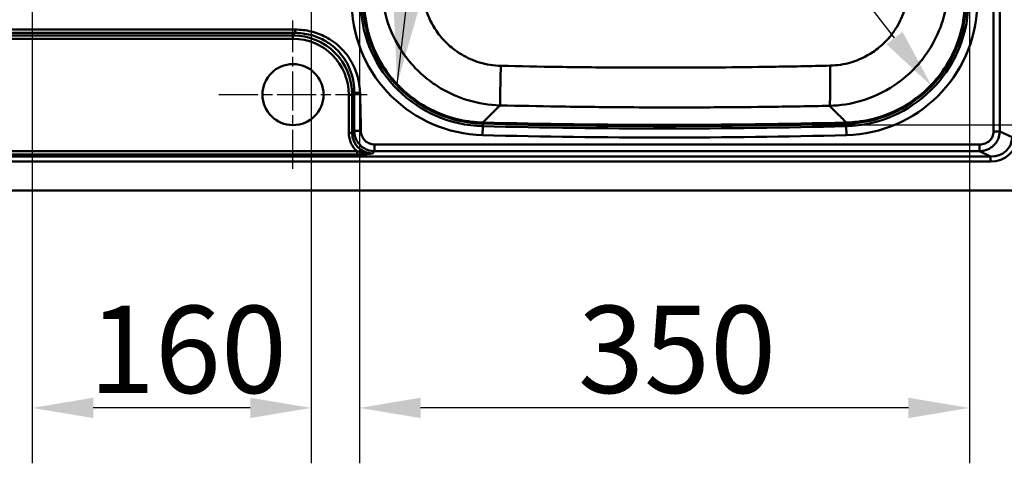
# Model space of a CAD drawing. Units: millimetres. Extents: x 0 to 2100, y 0 to 2970.
# Drawn here: x 437 to 1001, y 1318 to 1573 of the extents above; entities that cross this region are included whole.
import ezdxf

# ---------------------------------------------------------------- set-up
doc = ezdxf.new("R2010")
doc.units = ezdxf.units.MM
doc.header["$LTSCALE"] = 10
doc.linetypes.add('CHAIN', pattern=[0.3543, 0.2362, -0.0295, 0.0591, -0.0295])
for name, color, linetype, lineweight in [('Center Mark(ISO)', 7, 'Continuous', 25), ('Dimensions(ISO)', 7, 'Continuous', 25), ('Symbols(ISO)', 7, 'Continuous', 25), ('Visible Edges(ISO)', 7, 'Continuous', 50), ('Visible Tangent Edges(ISO)', 7, 'Continuous', 50)]:
    doc.layers.add(name, color=color, linetype=linetype, lineweight=lineweight)
doc.styles.add('Text__5.0mm', font='arial.ttf', dxfattribs={"width": 0.9})
doc.dimstyles.new('KS-Marketing', dxfattribs={"dimscale": 10, "dimtxt": 5, "dimasz": 3.5, "dimexe": 3.175, "dimexo": 0, "dimgap": 0.8, "dimtad": 1, "dimdec": 1, "dimrnd": 1e-08, "dimtxsty": 'Text__5.0mm', "dimcen": 0.09, "dimdle": 10, "dimclrd": 7, "dimclre": 7, "dimclrt": 7, "dimadec": 0, "dimazin": 2, "dimtfac": 0.7, "dimtdec": 4, "dimtmove": 0, "dimatfit": 3, "dimfxl": 1, "dimtolj": 1, "dimlwd": 25, "dimlwe": 25, "dimarcsym": 0})
doc.dimstyles.new('KS-Marketing$7', dxfattribs={"dimscale": 10, "dimtxt": 5, "dimasz": 5, "dimexe": 3.175, "dimexo": 0, "dimgap": 0.8, "dimtad": 1, "dimdec": 1, "dimrnd": 1e-08, "dimtxsty": 'Text__5.0mm', "dimcen": 0.09, "dimdle": 10, "dimclrd": 7, "dimclre": 7, "dimclrt": 7, "dimadec": 0, "dimazin": 2, "dimtfac": 0.7, "dimtdec": 4, "dimtmove": 0, "dimatfit": 3, "dimfxl": 1, "dimtolj": 1, "dimlwd": 25, "dimlwe": 25, "dimarcsym": 0})

# ---------------------------------------------------------------- blocks, each defined once
blk = doc.blocks.new('*D7')
at = {"layer": 'Defpoints', "color": 0, "linetype": 'Continuous', "transparency": 16777216}
for p in [(806.27, 1947.1), (806.27, 1512.41), (1137.7, 1512.41)]:
    blk.add_point(p, dxfattribs=at)
at = {"layer": 'Dimensions(ISO)', "color": 7, "linetype": 'Continuous', "lineweight": 25, "transparency": 16777216}
for p, q in [((806.27, 1947.1), (1169.45, 1947.1)), ((1137.7, 1912.1), (1137.7, 1547.41)), ((806.27, 1512.41), (1169.45, 1512.41))]:
    blk.add_line(p, q, dxfattribs=at)
at = {"layer": 'Dimensions(ISO)', "color": 7, "linetype": 'Continuous', "transparency": 16777216}
for points in [[(1131.86, 1912.1), (1143.53, 1912.1), (1137.7, 1947.1)], [(1131.86, 1547.41), (1143.53, 1547.41), (1137.7, 1512.41)]]:
    blk.add_solid(points, dxfattribs=at)
at = {"layer": 'Dimensions(ISO)', "color": 7, "linetype": 'Continuous', "lineweight": 25, "transparency": 16777216, "insert": (1104.15, 1678.97), "char_height": 50, "attachment_point": 4, "rotation": 90, "style": 'Text__5.0mm'}
blk.add_mtext('\\A1;435', dxfattribs=at)
blk = doc.blocks.new('*D8')
at = {"layer": 'Defpoints', "color": 0, "linetype": 'Continuous', "transparency": 16777216}
for p in [(631.42, 1729.75), (981.12, 1729.75), (631.42, 1350.17)]:
    blk.add_point(p, dxfattribs=at)
at = {"layer": 'Dimensions(ISO)', "color": 7, "linetype": 'Continuous', "lineweight": 25, "transparency": 16777216}
for p, q in [((631.42, 1729.75), (631.42, 1318.42)), ((981.12, 1729.75), (981.12, 1318.42)), ((946.12, 1350.17), (666.42, 1350.17))]:
    blk.add_line(p, q, dxfattribs=at)
at = {"layer": 'Dimensions(ISO)', "color": 7, "linetype": 'Continuous', "transparency": 16777216}
for points in [[(666.42, 1356), (666.42, 1344.34), (631.42, 1350.17)], [(946.12, 1356), (946.12, 1344.34), (981.12, 1350.17)]]:
    blk.add_solid(points, dxfattribs=at)
at = {"layer": 'Dimensions(ISO)', "color": 7, "linetype": 'Continuous', "lineweight": 25, "transparency": 16777216, "insert": (756.65, 1383.72), "char_height": 50, "attachment_point": 4, "style": 'Text__5.0mm'}
blk.add_mtext('\\A1;350', dxfattribs=at)
blk = doc.blocks.new('*D9')
at = {"layer": 'Defpoints', "color": 0, "linetype": 'Continuous', "transparency": 16777216}
for p in [(443.77, 1629.75), (603.77, 1629.75), (443.77, 1350.17)]:
    blk.add_point(p, dxfattribs=at)
at = {"layer": 'Dimensions(ISO)', "color": 7, "linetype": 'Continuous', "lineweight": 25, "transparency": 16777216}
for p, q in [((443.77, 1629.75), (443.77, 1318.42)), ((603.77, 1629.75), (603.77, 1318.42)), ((568.77, 1350.17), (478.77, 1350.17))]:
    blk.add_line(p, q, dxfattribs=at)
at = {"layer": 'Dimensions(ISO)', "color": 7, "linetype": 'Continuous', "transparency": 16777216}
for points in [[(478.77, 1356), (478.77, 1344.34), (443.77, 1350.17)], [(568.77, 1356), (568.77, 1344.34), (603.77, 1350.17)]]:
    blk.add_solid(points, dxfattribs=at)
at = {"layer": 'Dimensions(ISO)', "color": 7, "linetype": 'Continuous', "lineweight": 25, "transparency": 16777216, "insert": (476.26, 1383.7), "char_height": 50, "attachment_point": 4, "style": 'Text__5.0mm'}
blk.add_mtext('\\A1;160', dxfattribs=at)
blk = doc.blocks.new('*D11')
at = {"layer": 'Defpoints', "color": 0, "linetype": 'Continuous', "transparency": 16777216}
for p in [(653.41, 1927.07), (654.8, 1928.15), (958.12, 1533.46)]:
    blk.add_point(p, dxfattribs=at)
at = {"layer": 'Dimensions(ISO)', "color": 7, "linetype": 'Continuous', "lineweight": 25, "transparency": 16777216}
blk.add_line((938.09, 1562.21), (676.23, 1900.47), dxfattribs=at)
at = {"layer": 'Dimensions(ISO)', "color": 7, "linetype": 'Continuous', "transparency": 16777216}
for points in [[(680.84, 1904.04), (671.61, 1896.9), (654.8, 1928.15)], [(942.7, 1565.78), (933.48, 1558.64), (959.52, 1534.53)]]:
    blk.add_solid(points, dxfattribs=at)
at = {"layer": 'Dimensions(ISO)', "color": 7, "linetype": 'Continuous', "lineweight": 25, "transparency": 16777216, "insert": (802.66, 1791.93), "char_height": 50, "attachment_point": 4, "rotation": 307.7449, "style": 'Text__5.0mm'}
blk.add_mtext('\\A1;498', dxfattribs=at)

msp = doc.modelspace()

# ---------------------------------------------------------------- linework, layer by layer
at = {"layer": 'Center Mark(ISO)', "linetype": 'CHAIN', "ltscale": 9.445163}
for p, q in [((593.272, 1487.254), (593.272, 1572.254)), ((550.772, 1529.754), (635.772, 1529.754))]:
    msp.add_line(p, q, dxfattribs=at)
at = {"layer": 'Visible Edges(ISO)'}
msp.add_line((1015.272, 1474.754), (410.272, 1474.754), dxfattribs=at)
msp.add_circle((593.272, 1529.754), 17.5, dxfattribs=at)
for centre, radius, start, end in [((703.991, 1583.585), 70.5, 182.1315, 268.50867), ((908.553, 1583.585), 70.5, 271.49133, 357.8685), ((806.272, 5512.254), 4000.5, 268.508671, 271.491329)]:
    msp.add_arc(centre, radius, start, end, dxfattribs=at)
at = {"layer": 'Visible Tangent Edges(ISO)'}
for p, q in [((994.864, 1950.886), (994.864, 1508.621)), ((998.489, 1508.621), (998.489, 1950.886)), ((593.112, 1563.698), (429.481, 1563.698)), ((594.503, 1565.092), (593.112, 1563.698)), ((593.112, 1563.698), (593.112, 1561.763)), ((429.481, 1561.763), (593.112, 1561.763)), ((627.22, 1529.531), (628.438, 1530.752)), ((625.267, 1529.545), (625.267, 1507.826)), ((627.22, 1507.812), (627.22, 1529.531)), ((702.043, 1513.112), (702.06, 1513.763)), ((702.119, 1511.675), (702.157, 1513.109)), ((910.425, 1511.675), (910.388, 1513.109)), ((910.484, 1513.763), (910.501, 1513.112)), ((628.388, 1508.983), (627.22, 1507.812)), ((702.119, 1511.675), (701.985, 1506.506)), ((910.425, 1511.675), (910.56, 1506.506)), ((1005.465, 1505.305), (998.489, 1508.621)), ((630.075, 1497.34), (427.757, 1497.34)), ((630.075, 1495.404), (630.075, 1497.34)), ((638.909, 1496.093), (640.084, 1497.271)), ((986.845, 1497.271), (993.147, 1494.275)), ((993.147, 1494.275), (425.381, 1494.275)), ((425.381, 1491.346), (993.147, 1491.346)), ((427.757, 1495.404), (630.075, 1495.404)), ((993.147, 1491.346), (993.147, 1494.275))]:
    msp.add_line(p, q, dxfattribs=at)
for centre, radius, start, end in [((703.991, 1583.585), 77.105, 182.1315, 268.50867), ((703.991, 1583.585), 71.934, 182.1315, 268.50867), ((908.553, 1583.585), 71.934, 271.49133, 357.8685), ((908.553, 1583.585), 77.105, 271.49133, 357.8685), ((806.272, 5512.254), 3999.848, 268.507047, 271.492953), ((806.272, 5512.254), 4001.934, 268.508671, 271.491329), ((806.272, 5512.254), 4007.105, 268.508671, 271.491329)]:
    msp.add_arc(centre, radius, start, end, dxfattribs=at)
for centre, major_axis, ratio, start_param, end_param in [((591.466, 1527.879), (25.301, 26.387), 0.957387, 5.5011971, 7.0232841), ((591.466, 1527.896), (24.009, 24.982), 0.952403, 5.5023074, 7.0243944), ((625.267, 1529.527), (2, 0), 0.0087265, 0.2181742, 1.5707963), ((639.607, 1508.526), (-10.186, -10.598), 0.952403, 5.5023074, 6.345962), ((625.267, 1507.809), (2, 0), 0.0087265, 0.2181742, 1.5707963), ((639.607, 1508.508), (-8.884, -9.202), 0.9381572, 5.5044704, 7.0265574), ((991.633, 1506.71), (15.246, -7.248), 0.8885497, 5.2036882, 6.6828851), ((991.633, 1506.71), (12.839, -6.104), 0.8441317, 5.2036882, 6.6828851)]:
    msp.add_ellipse(centre, major_axis=major_axis, ratio=ratio, start_param=start_param, end_param=end_param, dxfattribs=at)
for points, knots in [([(711.953, 1523.592), (705.755, 1523.748), (699.492, 1524.747), (688.105, 1528.192), (682.959, 1530.458), (675.075, 1535.14), (672.172, 1537.178), (667.747, 1540.816), (666.115, 1542.293), (661.458, 1546.926), (658.637, 1550.316), (652.177, 1559.779), (649.119, 1566.151), (645.259, 1578.752), (644.239, 1584.9), (644.031, 1590.996)], [-6.8916216, -6.8916216, -6.8916216, -6.8916216, -5.6683587, -5.6683587, -4.5656993, -4.5656993, -3.8765371, -3.8765371, -3.4458108, -3.4458108, -2.5843581, -2.5843581, -1.2060338, -1.2060338, 0, 0, 0, 0]), ([(667.469, 1590.672), (667.608, 1586.652), (668.284, 1582.6), (670.84, 1574.293), (672.864, 1570.093), (677.138, 1563.857), (679.005, 1561.623), (682.087, 1558.572), (683.166, 1557.599), (686.094, 1555.203), (688.015, 1553.861), (693.232, 1550.78), (696.638, 1549.289), (704.174, 1547.026), (708.32, 1546.373), (712.425, 1546.275)], [0, 0, 0, 0, 1.2060338, 1.2060338, 2.5843581, 2.5843581, 3.4458108, 3.4458108, 3.8765371, 3.8765371, 4.5656993, 4.5656993, 5.6683587, 5.6683587, 6.8916216, 6.8916216, 6.8916216, 6.8916216]), ([(968.9, 1590.599), (968.682, 1584.409), (967.624, 1578.168), (964.081, 1566.838), (961.769, 1561.71), (957.019, 1553.871), (954.958, 1550.991), (951.292, 1546.608), (949.81, 1544.998), (945.137, 1540.379), (941.702, 1537.57), (932.169, 1531.188), (925.775, 1528.192), (913.11, 1524.446), (906.943, 1523.488), (900.842, 1523.344)], [-6.8900635, -6.8900635, -6.8900635, -6.8900635, -5.6670772, -5.6670772, -4.5646671, -4.5646671, -3.8756607, -3.8756607, -3.4450318, -3.4450318, -2.5837738, -2.5837738, -1.2057611, -1.2057611, 0, 0, 0, 0]), ([(901.141, 1546.37), (905.167, 1546.465), (909.237, 1547.097), (917.593, 1549.569), (921.811, 1551.546), (928.1, 1555.757), (930.365, 1557.61), (933.447, 1560.659), (934.424, 1561.721), (936.842, 1564.613), (938.201, 1566.515), (941.334, 1571.689), (942.858, 1575.074), (945.193, 1582.553), (945.891, 1586.675), (946.034, 1590.762)], [0, 0, 0, 0, 1.2057611, 1.2057611, 2.5837738, 2.5837738, 3.4450318, 3.4450318, 3.8756607, 3.8756607, 4.5646671, 4.5646671, 5.6670772, 5.6670772, 6.8900635, 6.8900635, 6.8900635, 6.8900635]), ([(702.06, 1513.763), (697.706, 1513.876), (693.323, 1514.399), (682.151, 1516.826), (675.567, 1519.34), (660.688, 1527.768), (653.039, 1534.644), (640.151, 1552.654), (635.764, 1564.28), (634.362, 1577.782), (634.253, 1579.329), (634.196, 1580.874)], [-10.7952252, -10.7952252, -10.7952252, -10.7952252, -9.445822, -9.445822, -7.286777, -7.286777, -4.1852411, -4.1852411, -0.4788557, -0.4788557, 0, 0, 0, 0]), ([(978.349, 1580.874), (978.292, 1579.329), (978.183, 1577.782), (976.781, 1564.28), (972.393, 1552.654), (959.505, 1534.644), (951.857, 1527.768), (936.978, 1519.34), (930.393, 1516.826), (919.221, 1514.399), (914.838, 1513.876), (910.484, 1513.763)], [-10.7952248, -10.7952248, -10.7952248, -10.7952248, -10.3163285, -10.3163285, -6.6099621, -6.6099621, -3.5084481, -3.5084481, -1.3494031, -1.3494031, 0, 0, 0, 0]), ([(594.503, 1567.045), (592.379, 1567.045), (590.256, 1567.045), (585.876, 1567.045), (583.622, 1567.045), (574.081, 1567.045), (566.828, 1567.045), (547.792, 1567.045), (536.035, 1567.045), (524.277, 1567.045), (508.744, 1567.045), (493.212, 1567.045), (471.817, 1567.045), (465.947, 1567.045), (455.61, 1567.045), (451.159, 1567.045), (444.002, 1567.045), (441.34, 1567.045), (436.898, 1567.045), (435.092, 1567.045), (433.161, 1567.045), (432.885, 1567.045), (432.612, 1567.085), (432.366, 1567.15)], [-107.5681544, -107.5681544, -107.5681544, -107.5681544, -106.9299242, -106.9299242, -106.2574314, -106.2574314, -104.0750656, -104.0750656, -100.5477131, -100.5477131, -100.5477131, -95.8875739, -95.8875739, -94.1295037, -94.1295037, -92.7819562, -92.7819562, -92.0046955, -92.0046955, -91.4358042, -91.4358042, -91.4358042, -91.354219, -91.354219, -91.354219, -91.354219]), ([(432.366, 1565.07), (432.612, 1565.084), (432.885, 1565.092), (433.161, 1565.092), (435.092, 1565.092), (436.898, 1565.092), (441.34, 1565.092), (444.002, 1565.092), (451.159, 1565.092), (455.61, 1565.092), (465.947, 1565.092), (471.817, 1565.092), (493.212, 1565.092), (508.744, 1565.092), (524.277, 1565.092), (536.035, 1565.092), (547.792, 1565.092), (566.828, 1565.092), (574.081, 1565.092), (583.622, 1565.092), (585.876, 1565.092), (590.256, 1565.092), (592.379, 1565.092), (594.503, 1565.092)], [91.354219, 91.354219, 91.354219, 91.354219, 91.4358042, 91.4358042, 91.4358042, 92.0046955, 92.0046955, 92.7819562, 92.7819562, 94.1295037, 94.1295037, 95.8875739, 95.8875739, 100.5477131, 100.5477131, 100.5477131, 104.0750656, 104.0750656, 106.2574314, 106.2574314, 106.9299242, 106.9299242, 107.5681544, 107.5681544, 107.5681544, 107.5681544]), ([(631.716, 1530.759), (631.675, 1532.332), (631.538, 1533.906), (630.639, 1539.931), (629.177, 1544.282), (625.261, 1551.316), (623.092, 1554.156), (620.559, 1556.622), (618.027, 1559.088), (615.131, 1561.179), (609.36, 1564.187), (606.556, 1565.238), (600.666, 1566.681), (597.587, 1567.045), (594.503, 1567.045)], [-113.3254609, -113.3254609, -113.3254609, -113.3254609, -112.8541791, -112.8541791, -111.5031678, -111.5031678, -110.4443071, -110.4443071, -110.4443071, -109.3854463, -109.3854463, -108.4939311, -108.4939311, -107.5681544, -107.5681544, -107.5681544, -107.5681544]), ([(594.503, 1565.092), (597.428, 1565.1), (600.347, 1564.745), (605.905, 1563.332), (608.539, 1562.301), (613.918, 1559.371), (616.588, 1557.345), (618.892, 1554.977), (621.195, 1552.61), (623.131, 1549.905), (626.545, 1543.267), (627.746, 1539.205), (628.375, 1533.643), (628.45, 1532.195), (628.438, 1530.752)], [107.5681544, 107.5681544, 107.5681544, 107.5681544, 108.4939311, 108.4939311, 109.3854463, 109.3854463, 110.4443071, 110.4443071, 110.4443071, 111.5031678, 111.5031678, 112.8541791, 112.8541791, 113.3254609, 113.3254609, 113.3254609, 113.3254609]), ([(712.425, 1546.275), (723.451, 1546.012), (734.48, 1545.798), (758.111, 1545.444), (770.712, 1545.319), (791.178, 1545.214), (799.047, 1545.198), (810.846, 1545.208), (814.778, 1545.217), (825, 1545.256), (831.287, 1545.294), (847.63, 1545.432), (857.682, 1545.553), (878.872, 1545.886), (890.01, 1546.106), (901.141, 1546.37)], [0, 0, 0, 0, 3.286333, 3.286333, 7.0421422, 7.0421422, 9.389523, 9.389523, 10.5632133, 10.5632133, 12.4411179, 12.4411179, 15.4457653, 15.4457653, 18.7790459, 18.7790459, 18.7790459, 18.7790459]), ([(628.438, 1530.752), (628.432, 1528.975), (628.427, 1527.204), (628.414, 1523.184), (628.408, 1520.936), (628.403, 1518.688), (628.398, 1516.44), (628.394, 1514.195), (628.39, 1510.955), (628.389, 1509.97), (628.388, 1508.983)], [113.3254609, 113.3254609, 113.3254609, 113.3254609, 113.8575818, 113.8575818, 114.5322153, 114.5322153, 114.5322153, 115.2068487, 115.2068487, 115.5031424, 115.5031424, 115.5031424, 115.5031424]), ([(632.186, 1508.99), (632.172, 1509.977), (632.156, 1510.962), (632.101, 1514.202), (632.057, 1516.447), (632.009, 1518.695), (631.961, 1520.943), (631.909, 1523.191), (631.809, 1527.211), (631.763, 1528.982), (631.716, 1530.759)], [-115.5031424, -115.5031424, -115.5031424, -115.5031424, -115.2068487, -115.2068487, -114.5322153, -114.5322153, -114.5322153, -113.8575818, -113.8575818, -113.3254609, -113.3254609, -113.3254609, -113.3254609]), ([(900.842, 1523.344), (889.673, 1523.107), (878.502, 1522.915), (857.257, 1522.636), (847.184, 1522.541), (830.813, 1522.445), (824.516, 1522.422), (814.283, 1522.408), (810.347, 1522.408), (798.539, 1522.425), (790.667, 1522.458), (770.2, 1522.601), (757.604, 1522.745), (733.99, 1523.118), (722.971, 1523.334), (711.953, 1523.592)], [-18.7790459, -18.7790459, -18.7790459, -18.7790459, -15.4457653, -15.4457653, -12.4411179, -12.4411179, -10.5632133, -10.5632133, -9.389523, -9.389523, -7.0421422, -7.0421422, -3.286333, -3.286333, 0, 0, 0, 0]), ([(910.484, 1513.763), (908.665, 1515.571), (906.844, 1517.38), (903.629, 1520.574), (902.236, 1521.959), (900.842, 1523.344)], [7.3231159, 7.3231159, 7.3231159, 7.3231159, 15.3167437, 15.3167437, 21.4281635, 21.4281635, 21.4281635, 21.4281635]), ([(628.388, 1508.983), (628.398, 1508.264), (628.473, 1507.544), (628.937, 1505.188), (629.617, 1503.592), (631.281, 1501.27), (632.092, 1500.431), (633.007, 1499.727), (633.923, 1499.023), (634.942, 1498.455), (637.322, 1497.552), (638.697, 1497.292), (640.084, 1497.271)], [115.5031424, 115.5031424, 115.5031424, 115.5031424, 115.6516247, 115.6516247, 115.9958283, 115.9958283, 116.2276878, 116.2276878, 116.2276878, 116.4595472, 116.4595472, 116.7392605, 116.7392605, 116.7392605, 116.7392605]), ([(640.084, 1501.176), (639.146, 1501.175), (638.217, 1501.335), (636.612, 1501.915), (635.924, 1502.286), (635.307, 1502.75), (634.69, 1503.214), (634.143, 1503.771), (633.019, 1505.324), (632.559, 1506.401), (632.244, 1508.005), (632.194, 1508.497), (632.186, 1508.99)], [-116.7392605, -116.7392605, -116.7392605, -116.7392605, -116.4595472, -116.4595472, -116.2276878, -116.2276878, -116.2276878, -115.9958283, -115.9958283, -115.6516247, -115.6516247, -115.5031424, -115.5031424, -115.5031424, -115.5031424]), ([(994.864, 1508.621), (994.864, 1508.56), (994.863, 1508.5), (994.839, 1507.5), (994.638, 1506.572), (993.972, 1505.046), (993.578, 1504.426), (993.101, 1503.877), (992.623, 1503.328), (992.063, 1502.853), (990.553, 1501.898), (989.543, 1501.517), (987.954, 1501.225), (987.4, 1501.176), (986.845, 1501.176)], [-152.6338248, -152.6338248, -152.6338248, -152.6338248, -152.6158779, -152.6158779, -152.3354137, -152.3354137, -152.1174396, -152.1174396, -152.1174396, -151.8994655, -151.8994655, -151.5818121, -151.5818121, -151.4153984, -151.4153984, -151.4153984, -151.4153984]), ([(986.845, 1497.271), (987.631, 1497.294), (988.416, 1497.389), (990.674, 1497.886), (992.118, 1498.49), (994.293, 1499.966), (995.104, 1500.694), (995.802, 1501.525), (996.5, 1502.357), (997.083, 1503.292), (998.086, 1505.578), (998.409, 1506.96), (998.483, 1508.442), (998.487, 1508.531), (998.489, 1508.621)], [151.4153984, 151.4153984, 151.4153984, 151.4153984, 151.5818121, 151.5818121, 151.8994655, 151.8994655, 152.1174396, 152.1174396, 152.1174396, 152.3354137, 152.3354137, 152.6158779, 152.6158779, 152.6338248, 152.6338248, 152.6338248, 152.6338248]), ([(638.909, 1496.093), (638.146, 1496.051), (637.381, 1496.051), (635.883, 1496.13), (635.152, 1496.208), (633.475, 1496.461), (632.545, 1496.661), (631.111, 1497.03), (630.581, 1497.182), (630.075, 1497.34)], [-0.00165186, -0.00165186, -0.00165186, -0.00165186, 0.22422313, 0.22422313, 0.44844728, 0.44844728, 0.75496092, 0.75496092, 0.94653194, 0.94653194, 0.94653194, 0.94653194]), ([(630.075, 1495.404), (630.713, 1495.404), (631.354, 1495.419), (632.998, 1495.484), (633.978, 1495.553), (635.613, 1495.699), (636.287, 1495.771), (637.615, 1495.925), (638.267, 1496.008), (638.909, 1496.093)], [-0.94653194, -0.94653194, -0.94653194, -0.94653194, -0.75496092, -0.75496092, -0.44844728, -0.44844728, -0.22422313, -0.22422313, 0.00165186, 0.00165186, 0.00165186, 0.00165186]), ([(986.845, 1501.176), (986.817, 1501.176), (986.79, 1501.176), (985.175, 1501.176), (983.588, 1501.176), (979.185, 1501.176), (976.37, 1501.176), (967.925, 1501.176), (962.296, 1501.176), (938.313, 1501.176), (919.952, 1501.176), (871.977, 1501.176), (842.357, 1501.176), (812.737, 1501.176), (783.118, 1501.176), (753.501, 1501.176), (715.323, 1501.176), (706.766, 1501.176), (688.642, 1501.176), (679.082, 1501.176), (663.741, 1501.176), (657.971, 1501.176), (648.421, 1501.176), (644.624, 1501.176), (640.786, 1501.176), (640.552, 1501.176), (640.317, 1501.176), (640.084, 1501.176)], [-151.4153984, -151.4153984, -151.4153984, -151.4153984, -151.407232, -151.407232, -150.931603, -150.931603, -150.0869193, -150.0869193, -148.397552, -148.397552, -142.8904882, -142.8904882, -134.0046898, -134.0046898, -134.0046898, -125.1188914, -125.1188914, -122.5521632, -122.5521632, -119.6804534, -119.6804534, -117.9567731, -117.9567731, -116.8091313, -116.8091313, -116.8091313, -116.7392605, -116.7392605, -116.7392605, -116.7392605]), ([(640.084, 1497.271), (640.317, 1497.271), (640.552, 1497.271), (640.786, 1497.271), (644.624, 1497.271), (648.421, 1497.271), (657.971, 1497.271), (663.741, 1497.271), (679.082, 1497.271), (688.642, 1497.271), (706.766, 1497.271), (715.323, 1497.271), (753.501, 1497.271), (783.118, 1497.271), (812.737, 1497.271), (842.357, 1497.271), (871.977, 1497.271), (919.952, 1497.271), (938.313, 1497.271), (962.296, 1497.271), (967.925, 1497.271), (976.37, 1497.271), (979.185, 1497.271), (983.588, 1497.271), (985.175, 1497.271), (986.79, 1497.271), (986.817, 1497.271), (986.845, 1497.271)], [116.7392605, 116.7392605, 116.7392605, 116.7392605, 116.8091313, 116.8091313, 116.8091313, 117.9567731, 117.9567731, 119.6804534, 119.6804534, 122.5521632, 122.5521632, 125.1188914, 125.1188914, 134.0046898, 134.0046898, 134.0046898, 142.8904882, 142.8904882, 148.397552, 148.397552, 150.0869193, 150.0869193, 150.931603, 150.931603, 151.407232, 151.407232, 151.4153984, 151.4153984, 151.4153984, 151.4153984])]:
    msp.add_open_spline(points, degree=3, knots=knots, dxfattribs=at)
for points, weights in [([(594.503, 1565.092), (594.503, 1565.304), (594.503, 1566.067), (594.503, 1567.045)], [1, 0.853256322062, 0.853256322062, 1]), ([(628.438, 1530.752), (628.794, 1530.713), (630.075, 1530.715), (631.716, 1530.759)], [1, 0.853099563599, 0.853099563599, 1]), ([(628.388, 1508.983), (628.8, 1508.959), (630.284, 1508.962), (632.186, 1508.99)], [1, 0.853213729692, 0.853213729692, 1]), ([(998.489, 1508.621), (997.813, 1508.621), (996.464, 1508.621), (994.864, 1508.621)], [1, 0.895594297209, 0.895594297209, 1]), ([(640.084, 1497.271), (640.086, 1497.694), (640.086, 1499.22), (640.084, 1501.176)], [1, 0.853256162299, 0.853256162299, 1]), ([(986.845, 1497.271), (986.845, 1497.694), (986.845, 1499.22), (986.845, 1501.176)], [1, 0.853256322062, 0.853256322062, 1])]:
    msp.add_rational_spline(points, weights, degree=3, dxfattribs=at)
for points in [[(711.953, 1523.592), (711.949, 1523.862), (711.985, 1526.298), (712.162, 1534.808), (712.335, 1542.418), (712.425, 1546.275)], [(901.141, 1546.37), (901.218, 1542.474), (901.303, 1534.76), (901.19, 1526.102), (900.973, 1523.619), (900.842, 1523.344)], [(711.953, 1523.592), (708.652, 1520.312), (705.354, 1517.036), (702.06, 1513.763)]]:
    msp.add_open_spline(points, degree=3, dxfattribs=at)

# ---------------------------------------------------------------- dimensions: what is measured, and where the dimension line sits
at = {"layer": 'Dimensions(ISO)', "color": 7, "linetype": 'Continuous', "lineweight": 25}
for base, p1, p2, angle, override, picture, middle in [((1137.695, 1512.405), (806.272, 1947.102), (806.272, 1512.405), 90, {"dimgap": 0.8, "dimdec": 0, "dimtol": 0, "dimlim": 0, "dimtp": 0, "dimtm": 0, "dimtdec": 0, "dimtofl": 0, "dimatfit": 1}, '*D7', (1137.695, 1729.754)), ((654.802, 1928.147), (958.125, 1533.456), (653.412, 1927.071), 307.74493, {"dimgap": 0.8, "dimdec": 0, "dimse1": 1, "dimse2": 1, "dimtol": 0, "dimlim": 0, "dimtp": 0, "dimtm": 0, "dimtdec": 0, "dimtofl": 0, "dimatfit": 1}, '*D11', (807.158, 1731.339)), ((631.424, 1350.172), (981.121, 1729.754), (631.424, 1729.754), 180, {"dimgap": 0.8, "dimdec": 0, "dimtol": 0, "dimlim": 0, "dimtp": 0, "dimtm": 0, "dimtdec": 0, "dimtofl": 0, "dimatfit": 1}, '*D8', (806.272, 1350.172)), ((443.772, 1350.172), (603.772, 1629.754), (443.772, 1629.754), 180, {"dimgap": 0.8, "dimdec": 1, "dimtol": 0, "dimlim": 0, "dimtp": 0, "dimtm": 0, "dimtdec": 4, "dimtofl": 0, "dimatfit": 1}, '*D9', (523.772, 1350.172))]:
    dim = msp.add_linear_dim(base=base, p1=p1, p2=p2, angle=angle, dimstyle='KS-Marketing', override=override, dxfattribs=at)
    dim.commit()
    dim.dimension.update_dxf_attribs({"geometry": picture, "text_midpoint": middle, "dimtype": 160})

# ---------------------------------------------------------------- leaders
at = {"layer": 'Symbols(ISO)', "color": 7, "linetype": 'Continuous', "lineweight": 25, "annotation_type": 0, "has_hookline": 1, "hookline_direction": 0, "text_width": 107.374}
msp.add_leader([(652.968, 1535.783), (661.945, 1611.781), (711.945, 1611.781)], dimstyle='KS-Marketing$7', override={"dimtad": 0}, dxfattribs=at)

doc.saveas('drawing.dxf')
